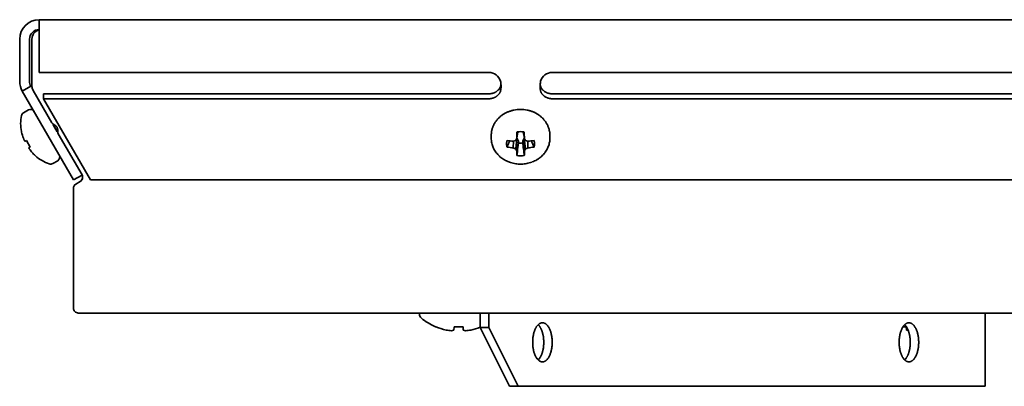
# Model space of a CAD drawing. Units: inches. Extents: x 135 to 1749, y -984 to -106.
# Drawn here: x 1014 to 1115, y -144 to -107 of the extents above; entities that cross this region are included whole.
import ezdxf

# ---------------------------------------------------------------- set-up
doc = ezdxf.new("R2010")
doc.units = ezdxf.units.IN
doc.header["$MEASUREMENT"] = 0
doc.layers.add('Layer 1', color=7, linetype='Continuous')

# ---------------------------------------------------------------- blocks, each defined once
blk = doc.blocks.new('block 8')
at = {"layer": 'Layer 1', "color": 7, "lineweight": 35, "true_color": 0xffffff}
for points in [[(1016.35, -106.58), (1016.35, -111.97)], [(1614.85, -106.58), (1016.35, -106.58)], [(1016.35, -107.61), (1016.31, -107.62), (1016.28, -107.63), (1016.24, -107.65), (1016.21, -107.66), (1016.17, -107.68), (1016.14, -107.69), (1016.1, -107.71), (1016.07, -107.73), (1016.04, -107.75), (1016, -107.78), (1015.97, -107.8), (1015.94, -107.82), (1015.92, -107.85), (1015.89, -107.87)], [(1014.35, -108.58), (1014.35, -112.88)], [(1015.35, -108.58), (1015.35, -112.88)], [(1015.67, -108.2), (1015.66, -108.23), (1015.65, -108.27), (1015.64, -108.31), (1015.64, -108.31), (1015.63, -108.35), (1015.62, -108.39), (1015.61, -108.43), (1015.61, -108.47), (1015.6, -108.5), (1015.6, -108.54), (1015.6, -108.58)], [(1015.6, -108.58), (1015.6, -113.31)], [(1015.89, -107.87), (1015.86, -107.9), (1015.84, -107.93), (1015.81, -107.96), (1015.81, -107.97), (1015.78, -108), (1015.76, -108.03), (1015.74, -108.07), (1015.72, -108.1), (1015.71, -108.13), (1015.69, -108.16), (1015.67, -108.2)], [(1016.35, -111.97), (1062.35, -111.97)], [(1187.35, -111.97), (1068.85, -111.97)], [(1014.62, -113.88), (1015.48, -113.38)], [(1017.65, -117.13), (1015.73, -113.81)], [(1063.55, -113.38), (1063.54, -113.41), (1063.53, -113.45), (1063.51, -113.48), (1063.49, -113.52), (1063.48, -113.55), (1063.46, -113.58), (1063.43, -113.62), (1063.41, -113.65), (1063.39, -113.68), (1063.36, -113.71), (1063.34, -113.74), (1063.31, -113.77), (1063.28, -113.8), (1063.25, -113.83), (1063.22, -113.86), (1063.18, -113.89), (1063.15, -113.91), (1063.14, -113.92), (1063.1, -113.94), (1063.07, -113.97), (1063.03, -113.99), (1062.99, -114.01), (1062.95, -114.03), (1062.91, -114.05), (1062.87, -114.06), (1062.83, -114.08), (1062.79, -114.09), (1062.75, -114.11), (1062.71, -114.12), (1062.66, -114.13), (1062.62, -114.14), (1062.57, -114.14), (1062.53, -114.15), (1062.48, -114.16), (1062.44, -114.16), (1062.39, -114.16), (1062.35, -114.16)], [(1063.59, -113.26), (1063.59, -113.27), (1063.58, -113.29), (1063.58, -113.3), (1063.58, -113.31), (1063.57, -113.32), (1063.57, -113.33), (1063.57, -113.34), (1063.56, -113.36), (1063.56, -113.37), (1063.55, -113.38)], [(1063.55, -113.88), (1063.55, -113.38)], [(1063.6, -113.39), (1063.6, -113.42), (1063.6, -113.47), (1063.6, -113.52), (1063.6, -113.54), (1063.59, -113.59), (1063.59, -113.64), (1063.58, -113.69), (1063.58, -113.73), (1063.57, -113.78), (1063.56, -113.83), (1063.55, -113.88)], [(1067.65, -113.88), (1067.64, -113.86), (1067.64, -113.81), (1067.63, -113.76), (1067.62, -113.73), (1067.62, -113.69), (1067.61, -113.64), (1067.61, -113.59), (1067.6, -113.54), (1067.6, -113.49), (1067.6, -113.44), (1067.6, -113.39)], [(1067.65, -113.38), (1067.64, -113.37), (1067.64, -113.36), (1067.64, -113.34), (1067.63, -113.33), (1067.63, -113.32), (1067.62, -113.31), (1067.62, -113.3), (1067.62, -113.29), (1067.61, -113.27), (1067.61, -113.26)], [(1067.65, -113.88), (1067.65, -113.38)], [(1068.85, -114.16), (1068.81, -114.16), (1068.77, -114.16), (1068.72, -114.16), (1068.67, -114.15), (1068.63, -114.14), (1068.58, -114.14), (1068.54, -114.13), (1068.49, -114.12), (1068.45, -114.11), (1068.41, -114.09), (1068.37, -114.08), (1068.33, -114.06), (1068.29, -114.05), (1068.25, -114.03), (1068.21, -114.01), (1068.17, -113.99), (1068.13, -113.97), (1068.1, -113.94), (1068.06, -113.92), (1068.05, -113.91), (1068.02, -113.89), (1067.98, -113.86), (1067.95, -113.83), (1067.92, -113.8), (1067.89, -113.77), (1067.86, -113.74), (1067.84, -113.71), (1067.81, -113.68), (1067.79, -113.65), (1067.77, -113.62), (1067.74, -113.58), (1067.72, -113.55), (1067.71, -113.52), (1067.69, -113.48), (1067.67, -113.45), (1067.66, -113.41), (1067.65, -113.38)], [(1014.62, -113.88), (1019.87, -122.97)], [(1016.8, -114.66), (1016.8, -114.16)], [(1016.8, -114.16), (1062.35, -114.16)], [(1021.59, -122.97), (1016.8, -114.66)], [(1016.8, -114.66), (1062.35, -114.66)], [(1063.55, -113.88), (1063.54, -113.91), (1063.53, -113.95), (1063.51, -113.98), (1063.49, -114.02), (1063.48, -114.05), (1063.46, -114.08), (1063.43, -114.12), (1063.41, -114.15), (1063.39, -114.18), (1063.36, -114.21), (1063.34, -114.24), (1063.31, -114.27), (1063.28, -114.3), (1063.25, -114.33), (1063.22, -114.36), (1063.18, -114.39), (1063.15, -114.41), (1063.14, -114.42), (1063.1, -114.44), (1063.07, -114.47), (1063.03, -114.49), (1062.99, -114.51), (1062.95, -114.53), (1062.91, -114.55), (1062.87, -114.56), (1062.83, -114.58), (1062.79, -114.59), (1062.75, -114.61), (1062.71, -114.62), (1062.66, -114.63), (1062.62, -114.64), (1062.57, -114.64), (1062.53, -114.65), (1062.48, -114.66), (1062.44, -114.66), (1062.39, -114.66), (1062.35, -114.66)], [(1068.85, -114.66), (1068.81, -114.66), (1068.77, -114.66), (1068.72, -114.66), (1068.67, -114.65), (1068.63, -114.64), (1068.58, -114.64), (1068.54, -114.63), (1068.49, -114.62), (1068.45, -114.61), (1068.41, -114.59), (1068.37, -114.58), (1068.33, -114.56), (1068.29, -114.55), (1068.25, -114.53), (1068.21, -114.51), (1068.17, -114.49), (1068.13, -114.47), (1068.1, -114.44), (1068.06, -114.42), (1068.05, -114.41), (1068.02, -114.39), (1067.98, -114.36), (1067.95, -114.33), (1067.92, -114.3), (1067.89, -114.27), (1067.86, -114.24), (1067.84, -114.21), (1067.81, -114.18), (1067.79, -114.15), (1067.77, -114.12), (1067.74, -114.08), (1067.72, -114.05), (1067.71, -114.02), (1067.69, -113.98), (1067.67, -113.95), (1067.66, -113.91), (1067.65, -113.88)], [(1068.85, -114.16), (1187.35, -114.16)], [(1068.85, -114.66), (1187.35, -114.66)], [(1015.24, -115.81), (1014.74, -116.1)], [(1064.92, -115.82), (1064.9, -115.83), (1064.83, -115.84), (1064.76, -115.86), (1064.69, -115.88), (1064.63, -115.9), (1064.56, -115.92), (1064.49, -115.94), (1064.43, -115.96), (1064.37, -115.99), (1064.3, -116.01), (1064.24, -116.04), (1064.21, -116.05), (1064.15, -116.08), (1064.09, -116.11), (1064.03, -116.14), (1063.97, -116.18), (1063.91, -116.21), (1063.86, -116.25), (1063.8, -116.28), (1063.75, -116.32), (1063.69, -116.36), (1063.64, -116.4)], [(1067.55, -116.39), (1067.5, -116.35), (1067.45, -116.32), (1067.39, -116.28), (1067.34, -116.24), (1067.28, -116.21), (1067.22, -116.18), (1067.17, -116.14), (1067.11, -116.11), (1067.05, -116.08), (1066.98, -116.05), (1066.95, -116.04), (1066.88, -116.01), (1066.82, -115.98), (1066.76, -115.96), (1066.69, -115.94), (1066.63, -115.91), (1066.56, -115.89), (1066.49, -115.87), (1066.43, -115.86), (1066.36, -115.84), (1066.29, -115.82), (1066.26, -115.82)], [(1063.64, -116.4), (1063.62, -116.42), (1063.56, -116.46), (1063.5, -116.51), (1063.45, -116.56), (1063.4, -116.6), (1063.35, -116.65), (1063.3, -116.7), (1063.25, -116.76), (1063.2, -116.81), (1063.18, -116.84), (1063.13, -116.9), (1063.09, -116.95), (1063.05, -117.01), (1063.01, -117.06), (1062.98, -117.12), (1062.94, -117.18), (1062.91, -117.24), (1062.88, -117.3), (1062.85, -117.34), (1062.82, -117.4), (1062.8, -117.46), (1062.77, -117.52), (1062.75, -117.59), (1062.73, -117.65), (1062.7, -117.71), (1062.69, -117.78), (1062.67, -117.84), (1062.65, -117.9), (1062.64, -117.97), (1062.63, -118.02), (1062.62, -118.08), (1062.61, -118.15), (1062.61, -118.21), (1062.6, -118.28), (1062.6, -118.34), (1062.6, -118.41)], [(1068.6, -118.41), (1068.6, -118.34), (1068.6, -118.28), (1068.59, -118.21), (1068.59, -118.15), (1068.58, -118.08), (1068.57, -118.02), (1068.56, -117.97), (1068.54, -117.9), (1068.53, -117.84), (1068.51, -117.77), (1068.49, -117.71), (1068.47, -117.65), (1068.45, -117.59), (1068.43, -117.52), (1068.4, -117.46), (1068.38, -117.4), (1068.35, -117.34), (1068.32, -117.3), (1068.29, -117.24), (1068.26, -117.18), (1068.22, -117.12), (1068.19, -117.06), (1068.15, -117), (1068.11, -116.95), (1068.06, -116.89), (1068.02, -116.84), (1067.99, -116.81), (1067.95, -116.75), (1067.9, -116.7), (1067.85, -116.65), (1067.8, -116.6), (1067.75, -116.55), (1067.69, -116.51), (1067.64, -116.46), (1067.58, -116.41), (1067.55, -116.39)], [(1017.65, -117.13), (1017.66, -117.15), (1017.68, -117.17), (1017.69, -117.19), (1017.71, -117.21), (1017.73, -117.23), (1017.75, -117.25), (1017.77, -117.27), (1017.79, -117.28), (1017.81, -117.3), (1017.83, -117.31)], [(1017.77, -117.34), (1018.18, -118.04)], [(1017.83, -117.31), (1017.99, -117.4)], [(1018.06, -117.76), (1017.94, -117.59)], [(1018.12, -117.51), (1018.1, -117.49), (1018.09, -117.48), (1018.08, -117.47), (1018.07, -117.46), (1018.06, -117.45), (1018.04, -117.44), (1018.03, -117.43), (1018.01, -117.42), (1018, -117.41), (1017.99, -117.4)], [(1018.2, -117.66), (1018.2, -117.64), (1018.19, -117.63), (1018.18, -117.61), (1018.18, -117.59), (1018.17, -117.58), (1018.16, -117.56), (1018.15, -117.55), (1018.14, -117.54), (1018.13, -117.52), (1018.12, -117.51)], [(1018.24, -117.83), (1018.24, -117.81), (1018.23, -117.8), (1018.23, -117.78), (1018.23, -117.76), (1018.23, -117.74), (1018.22, -117.73), (1018.22, -117.71), (1018.22, -117.69), (1018.21, -117.68), (1018.2, -117.66)], [(1018.24, -117.83), (1018.24, -118.01)], [(1014.52, -118.03), (1014.55, -118.07)], [(1018.3, -118.26), (1018.29, -118.25), (1018.28, -118.22), (1018.27, -118.2), (1018.26, -118.18), (1018.26, -118.16), (1018.25, -118.14), (1018.25, -118.12), (1018.25, -118.1), (1018.25, -118.08), (1018.25, -118.07), (1018.25, -118.05), (1018.25, -118.04), (1018.26, -118.03)], [(1020.73, -122.46), (1018.3, -118.26)], [(1062.6, -118.7), (1062.6, -118.41)], [(1062.6, -118.7), (1062.6, -118.81), (1062.61, -118.92), (1062.62, -119.03), (1062.64, -119.11), (1062.66, -119.22), (1062.69, -119.33), (1062.72, -119.44), (1062.76, -119.54), (1062.8, -119.65), (1062.83, -119.72), (1062.88, -119.83), (1062.94, -119.93), (1063, -120.03), (1063.07, -120.12), (1063.11, -120.19), (1063.19, -120.28), (1063.27, -120.37), (1063.35, -120.45), (1063.44, -120.54), (1063.49, -120.59), (1063.58, -120.67), (1063.68, -120.74), (1063.78, -120.81), (1063.89, -120.88), (1063.94, -120.91), (1064.05, -120.98), (1064.17, -121.03), (1064.29, -121.09), (1064.4, -121.13), (1064.46, -121.16), (1064.58, -121.2), (1064.71, -121.23), (1064.84, -121.27), (1064.97, -121.29), (1065.1, -121.32), (1065.23, -121.33), (1065.36, -121.35), (1065.47, -121.35), (1065.6, -121.35), (1065.73, -121.35), (1065.84, -121.35), (1065.97, -121.33), (1066.1, -121.32), (1066.23, -121.29), (1066.36, -121.27), (1066.49, -121.23), (1066.62, -121.2), (1066.74, -121.16), (1066.8, -121.13), (1066.91, -121.09), (1067.03, -121.03), (1067.15, -120.98), (1067.26, -120.91), (1067.31, -120.88), (1067.42, -120.81), (1067.52, -120.74), (1067.62, -120.67), (1067.71, -120.59), (1067.76, -120.54), (1067.85, -120.45), (1067.93, -120.37), (1068.01, -120.28), (1068.09, -120.19), (1068.13, -120.12), (1068.2, -120.03), (1068.26, -119.93), (1068.32, -119.83), (1068.37, -119.72), (1068.4, -119.65), (1068.44, -119.54), (1068.48, -119.44), (1068.51, -119.33), (1068.54, -119.22), (1068.56, -119.11), (1068.58, -119.03), (1068.59, -118.92), (1068.6, -118.81), (1068.6, -118.7)], [(1065.1, -119.8), (1065.23, -118.69)], [(1065.21, -118.7), (1065.32, -118.05)], [(1065.21, -118.68), (1065.23, -118.69)], [(1065.23, -118.69), (1065.38, -118.99)], [(1065.82, -118.99), (1065.97, -118.69)], [(1065.99, -118.7), (1065.88, -118.05)], [(1065.97, -118.69), (1065.99, -118.68)], [(1066.1, -119.8), (1065.97, -118.69)], [(1068.6, -118.7), (1068.6, -118.41)], [(1014.91, -119.01), (1015.05, -118.94)], [(1015.05, -118.94), (1015.43, -119.6)], [(1015.43, -119.6), (1015.3, -119.69)], [(1015.3, -119.69), (1015.3, -119.7), (1015.3, -119.71), (1015.31, -119.72), (1015.31, -119.72), (1015.31, -119.73), (1015.31, -119.74), (1015.32, -119.76), (1015.32, -119.77), (1015.32, -119.78), (1015.33, -119.79), (1015.33, -119.8)], [(1064.22, -119.6), (1064.24, -119.54), (1064.27, -119.48), (1064.3, -119.41), (1064.33, -119.35), (1064.35, -119.29), (1064.38, -119.23), (1064.41, -119.16), (1064.44, -119.1), (1064.46, -119.04), (1064.49, -118.98)], [(1064.85, -119.69), (1064.87, -119.01)], [(1065.21, -120), (1065.38, -118.99)], [(1065.38, -119.18), (1065.36, -119.31), (1065.35, -119.44), (1065.33, -119.56), (1065.32, -119.69), (1065.3, -119.82), (1065.28, -119.95), (1065.27, -120.08), (1065.25, -120.21), (1065.24, -120.34), (1065.22, -120.47)], [(1065.38, -119.18), (1065.38, -118.99)], [(1065.82, -118.99), (1065.82, -119.18)], [(1065.99, -120), (1065.82, -118.99)], [(1065.98, -120.47), (1065.96, -120.34), (1065.95, -120.21), (1065.93, -120.08), (1065.92, -119.95), (1065.9, -119.82), (1065.88, -119.69), (1065.87, -119.56), (1065.85, -119.44), (1065.84, -119.31), (1065.82, -119.18)], [(1066.35, -119.69), (1066.33, -119.01)], [(1066.71, -118.98), (1066.74, -119.04), (1066.76, -119.1), (1066.79, -119.16), (1066.82, -119.23), (1066.85, -119.29), (1066.87, -119.35), (1066.9, -119.41), (1066.93, -119.48), (1066.96, -119.54), (1066.98, -119.6)], [(1015.93, -120.47), (1015.96, -120.51)], [(1018.24, -121.01), (1017.74, -121.3)], [(1019.87, -122.97), (1020.73, -122.47)], [(1019.88, -123.66), (1019.88, -123.67), (1019.87, -123.69), (1019.87, -123.71), (1019.86, -123.72), (1019.86, -123.74), (1019.86, -123.76), (1019.85, -123.78), (1019.85, -123.79), (1019.85, -123.81), (1019.85, -123.83)], [(1019.85, -136.08), (1019.85, -123.83)], [(1019.97, -123.5), (1019.96, -123.52), (1019.95, -123.53), (1019.94, -123.55), (1019.93, -123.56), (1019.92, -123.58), (1019.91, -123.59), (1019.9, -123.61), (1019.89, -123.62), (1019.89, -123.64), (1019.88, -123.66)], [(1020.1, -123.4), (1020.09, -123.4), (1020.07, -123.41), (1020.06, -123.42), (1020.04, -123.43), (1020.03, -123.44), (1020.02, -123.45), (1020, -123.47), (1019.99, -123.48), (1019.98, -123.49), (1019.97, -123.5)], [(1020.1, -123.4), (1020.54, -123.14)], [(1609.61, -122.97), (1021.59, -122.97)], [(1020.35, -136.58), (1610.85, -136.58)], [(1055.25, -136.67), (1055.25, -136.58)], [(1061.47, -136.58), (1061.47, -138.08)], [(1062.34, -136.58), (1062.34, -138.08)], [(1113.14, -136.58), (1113.14, -144.08)], [(1056.88, -137.99), (1056.93, -137.99)], [(1058.79, -137.99), (1058.76, -138.33)], [(1058.79, -137.99), (1059.71, -137.99)], [(1059.74, -138.33), (1059.71, -137.99)], [(1067.4, -137.78), (1067.37, -137.81), (1067.35, -137.84), (1067.32, -137.87), (1067.29, -137.9), (1067.27, -137.94), (1067.24, -137.97), (1067.21, -138.01), (1067.19, -138.05), (1067.16, -138.1), (1067.14, -138.14), (1067.12, -138.19), (1067.1, -138.24), (1067.07, -138.29), (1067.05, -138.34), (1067.03, -138.4), (1067.01, -138.46), (1066.99, -138.51), (1066.97, -138.58), (1066.95, -138.65), (1066.94, -138.72), (1066.92, -138.78), (1066.91, -138.85), (1066.89, -138.92), (1066.88, -138.99), (1066.87, -139.07), (1066.86, -139.14), (1066.86, -139.21), (1066.85, -139.29), (1066.84, -139.36), (1066.84, -139.44), (1066.84, -139.52), (1066.84, -139.58)], [(1067.84, -137.58), (1067.81, -137.58), (1067.78, -137.58), (1067.76, -137.58), (1067.75, -137.59), (1067.73, -137.59), (1067.7, -137.6), (1067.67, -137.61), (1067.65, -137.62), (1067.62, -137.63), (1067.59, -137.64), (1067.56, -137.66), (1067.54, -137.67), (1067.51, -137.69), (1067.48, -137.71), (1067.46, -137.73), (1067.43, -137.75), (1067.4, -137.78)], [(1067.97, -139.58), (1067.97, -139.52), (1067.97, -139.44), (1067.97, -139.36), (1067.96, -139.29), (1067.96, -139.21), (1067.95, -139.14), (1067.94, -139.07), (1067.93, -138.99), (1067.92, -138.92), (1067.91, -138.85), (1067.89, -138.78), (1067.87, -138.72), (1067.86, -138.65), (1067.84, -138.58), (1067.82, -138.51), (1067.8, -138.46), (1067.78, -138.4), (1067.76, -138.34), (1067.74, -138.29), (1067.72, -138.24), (1067.69, -138.19), (1067.67, -138.14), (1067.65, -138.1), (1067.62, -138.05), (1067.6, -138.01), (1067.57, -137.97), (1067.55, -137.94), (1067.52, -137.9), (1067.49, -137.87), (1067.46, -137.84), (1067.44, -137.81), (1067.41, -137.78)], [(1068.84, -139.58), (1068.84, -139.55), (1068.84, -139.46), (1068.83, -139.38), (1068.83, -139.29), (1068.82, -139.21), (1068.81, -139.13), (1068.8, -139.05), (1068.79, -138.97), (1068.78, -138.89), (1068.76, -138.81), (1068.76, -138.8), (1068.74, -138.73), (1068.73, -138.65), (1068.71, -138.59), (1068.69, -138.52), (1068.67, -138.45), (1068.64, -138.39), (1068.62, -138.33), (1068.6, -138.27), (1068.57, -138.22), (1068.55, -138.16), (1068.54, -138.14), (1068.51, -138.09), (1068.48, -138.05), (1068.45, -138), (1068.42, -137.96), (1068.39, -137.92), (1068.39, -137.91), (1068.36, -137.87), (1068.33, -137.84), (1068.31, -137.81), (1068.28, -137.78), (1068.25, -137.75), (1068.22, -137.73), (1068.2, -137.71), (1068.17, -137.69), (1068.14, -137.67), (1068.11, -137.65), (1068.08, -137.64), (1068.05, -137.62), (1068.01, -137.61), (1067.98, -137.6), (1067.95, -137.59), (1067.92, -137.59), (1067.9, -137.58), (1067.87, -137.58), (1067.84, -137.58)], [(1104.9, -137.78), (1104.88, -137.81), (1104.85, -137.84), (1104.82, -137.87), (1104.79, -137.9), (1104.77, -137.94), (1104.74, -137.97), (1104.71, -138.01), (1104.69, -138.05), (1104.66, -138.1), (1104.64, -138.14), (1104.62, -138.19), (1104.6, -138.24), (1104.57, -138.29), (1104.55, -138.34), (1104.53, -138.4), (1104.51, -138.46), (1104.49, -138.51), (1104.47, -138.58), (1104.45, -138.65), (1104.44, -138.72), (1104.42, -138.78), (1104.41, -138.85), (1104.39, -138.92), (1104.38, -138.99), (1104.37, -139.07), (1104.36, -139.14), (1104.35, -139.21), (1104.35, -139.29), (1104.34, -139.36), (1104.34, -139.44), (1104.34, -139.52), (1104.34, -139.58)], [(1104.74, -137.99), (1105.06, -137.99)], [(1105.34, -137.58), (1105.31, -137.58), (1105.28, -137.58), (1105.26, -137.58), (1105.25, -137.59), (1105.23, -137.59), (1105.2, -137.6), (1105.17, -137.61), (1105.15, -137.62), (1105.12, -137.63), (1105.09, -137.64), (1105.06, -137.66), (1105.04, -137.67), (1105.01, -137.69), (1104.98, -137.71), (1104.96, -137.73), (1104.93, -137.75), (1104.9, -137.78)], [(1105.47, -139.58), (1105.47, -139.52), (1105.47, -139.44), (1105.47, -139.36), (1105.46, -139.29), (1105.46, -139.21), (1105.45, -139.14), (1105.44, -139.07), (1105.43, -138.99), (1105.42, -138.92), (1105.41, -138.85), (1105.39, -138.78), (1105.37, -138.72), (1105.36, -138.65), (1105.34, -138.58), (1105.32, -138.51), (1105.3, -138.46), (1105.28, -138.4), (1105.26, -138.34), (1105.24, -138.29), (1105.22, -138.24), (1105.19, -138.19), (1105.17, -138.14), (1105.15, -138.1), (1105.12, -138.05), (1105.1, -138.01), (1105.07, -137.97), (1105.05, -137.94), (1105.02, -137.9), (1104.99, -137.87), (1104.96, -137.84), (1104.94, -137.81), (1104.91, -137.78)], [(1105.09, -138.33), (1105.06, -137.99)], [(1106.34, -139.58), (1106.34, -139.55), (1106.34, -139.46), (1106.33, -139.38), (1106.33, -139.29), (1106.32, -139.21), (1106.31, -139.13), (1106.3, -139.05), (1106.29, -138.97), (1106.28, -138.89), (1106.26, -138.81), (1106.26, -138.8), (1106.24, -138.73), (1106.23, -138.65), (1106.21, -138.59), (1106.19, -138.52), (1106.17, -138.45), (1106.14, -138.39), (1106.12, -138.33), (1106.1, -138.27), (1106.07, -138.22), (1106.05, -138.16), (1106.04, -138.14), (1106.01, -138.09), (1105.98, -138.05), (1105.95, -138), (1105.92, -137.96), (1105.89, -137.92), (1105.89, -137.91), (1105.86, -137.87), (1105.83, -137.84), (1105.81, -137.81), (1105.78, -137.78), (1105.75, -137.75), (1105.72, -137.73), (1105.7, -137.71), (1105.67, -137.69), (1105.64, -137.67), (1105.61, -137.65), (1105.58, -137.64), (1105.55, -137.62), (1105.51, -137.61), (1105.48, -137.6), (1105.45, -137.59), (1105.42, -137.59), (1105.4, -137.58), (1105.37, -137.58), (1105.34, -137.58)], [(1058.54, -138.39), (1058.55, -138.39), (1058.57, -138.39), (1058.59, -138.38), (1058.61, -138.38), (1058.63, -138.37), (1058.65, -138.37), (1058.67, -138.36), (1058.7, -138.35), (1058.72, -138.34), (1058.74, -138.33), (1058.76, -138.33)], [(1059.74, -138.33), (1059.75, -138.33), (1059.77, -138.34), (1059.79, -138.35), (1059.8, -138.35), (1059.83, -138.36), (1059.85, -138.37), (1059.87, -138.37), (1059.89, -138.38), (1059.92, -138.38), (1059.94, -138.39), (1059.96, -138.39)], [(1064.47, -144.08), (1061.47, -138.08)], [(1061.47, -138.08), (1062.34, -138.08)], [(1062.34, -138.08), (1065.34, -144.08)], [(1105.09, -138.33), (1105.1, -138.33), (1105.11, -138.34), (1105.13, -138.34), (1105.14, -138.35), (1105.16, -138.35), (1105.18, -138.36), (1105.2, -138.36), (1105.21, -138.37), (1105.23, -138.37), (1105.25, -138.38), (1105.27, -138.38)], [(1066.84, -139.58), (1066.84, -139.64), (1066.84, -139.72), (1066.84, -139.79), (1066.85, -139.87), (1066.86, -139.94), (1066.86, -140.02), (1066.87, -140.09), (1066.88, -140.16), (1066.89, -140.23), (1066.91, -140.3), (1066.92, -140.37), (1066.94, -140.44), (1066.95, -140.51), (1066.97, -140.58), (1066.99, -140.64), (1067.01, -140.7), (1067.03, -140.76), (1067.05, -140.81), (1067.07, -140.87), (1067.1, -140.92), (1067.12, -140.97), (1067.14, -141.01), (1067.16, -141.06), (1067.19, -141.1), (1067.21, -141.14), (1067.24, -141.18), (1067.27, -141.22), (1067.29, -141.25), (1067.32, -141.29), (1067.35, -141.32), (1067.37, -141.35), (1067.4, -141.38)], [(1067.41, -141.38), (1067.44, -141.35), (1067.46, -141.32), (1067.49, -141.29), (1067.52, -141.25), (1067.55, -141.22), (1067.57, -141.18), (1067.6, -141.14), (1067.62, -141.1), (1067.65, -141.06), (1067.67, -141.01), (1067.69, -140.97), (1067.72, -140.92), (1067.74, -140.87), (1067.76, -140.81), (1067.78, -140.76), (1067.8, -140.7), (1067.82, -140.64), (1067.84, -140.58), (1067.86, -140.51), (1067.87, -140.44), (1067.89, -140.37), (1067.91, -140.3), (1067.92, -140.23), (1067.93, -140.16), (1067.94, -140.09), (1067.95, -140.02), (1067.96, -139.94), (1067.96, -139.87), (1067.97, -139.79), (1067.97, -139.72), (1067.97, -139.64), (1067.97, -139.58)], [(1067.84, -141.58), (1067.87, -141.58), (1067.9, -141.57), (1067.92, -141.57), (1067.95, -141.56), (1067.98, -141.56), (1068.01, -141.55), (1068.05, -141.53), (1068.08, -141.52), (1068.11, -141.5), (1068.14, -141.48), (1068.17, -141.46), (1068.2, -141.44), (1068.22, -141.43), (1068.25, -141.4), (1068.28, -141.38), (1068.31, -141.35), (1068.33, -141.32), (1068.36, -141.28), (1068.39, -141.24), (1068.39, -141.24), (1068.42, -141.2), (1068.45, -141.16), (1068.48, -141.11), (1068.51, -141.06), (1068.54, -141.01), (1068.55, -140.99), (1068.57, -140.94), (1068.6, -140.88), (1068.62, -140.82), (1068.64, -140.76), (1068.67, -140.7), (1068.69, -140.64), (1068.71, -140.57), (1068.73, -140.5), (1068.74, -140.43), (1068.76, -140.36), (1068.76, -140.34), (1068.78, -140.27), (1068.79, -140.19), (1068.8, -140.11), (1068.81, -140.03), (1068.82, -139.94), (1068.83, -139.86), (1068.83, -139.78), (1068.84, -139.69), (1068.84, -139.61), (1068.84, -139.58)], [(1104.34, -139.58), (1104.34, -139.64), (1104.34, -139.72), (1104.34, -139.79), (1104.35, -139.87), (1104.35, -139.94), (1104.36, -140.02), (1104.37, -140.09), (1104.38, -140.16), (1104.39, -140.23), (1104.41, -140.3), (1104.42, -140.37), (1104.44, -140.44), (1104.45, -140.51), (1104.47, -140.58), (1104.49, -140.64), (1104.51, -140.7), (1104.53, -140.76), (1104.55, -140.81), (1104.57, -140.87), (1104.6, -140.92), (1104.62, -140.97), (1104.64, -141.01), (1104.66, -141.06), (1104.69, -141.1), (1104.71, -141.14), (1104.74, -141.18), (1104.77, -141.22), (1104.79, -141.25), (1104.82, -141.29), (1104.85, -141.32), (1104.88, -141.35), (1104.9, -141.38)], [(1104.91, -141.38), (1104.94, -141.35), (1104.96, -141.32), (1104.99, -141.29), (1105.02, -141.25), (1105.05, -141.22), (1105.07, -141.18), (1105.1, -141.14), (1105.12, -141.1), (1105.15, -141.06), (1105.17, -141.01), (1105.19, -140.97), (1105.22, -140.92), (1105.24, -140.87), (1105.26, -140.81), (1105.28, -140.76), (1105.3, -140.7), (1105.32, -140.64), (1105.34, -140.58), (1105.36, -140.51), (1105.37, -140.44), (1105.39, -140.37), (1105.41, -140.3), (1105.42, -140.23), (1105.43, -140.16), (1105.44, -140.09), (1105.45, -140.02), (1105.46, -139.94), (1105.46, -139.87), (1105.47, -139.79), (1105.47, -139.72), (1105.47, -139.64), (1105.47, -139.58)], [(1105.34, -141.58), (1105.37, -141.58), (1105.4, -141.57), (1105.42, -141.57), (1105.45, -141.56), (1105.48, -141.56), (1105.51, -141.55), (1105.55, -141.53), (1105.58, -141.52), (1105.61, -141.5), (1105.64, -141.48), (1105.67, -141.46), (1105.7, -141.44), (1105.72, -141.43), (1105.75, -141.4), (1105.78, -141.38), (1105.81, -141.35), (1105.83, -141.32), (1105.86, -141.28), (1105.89, -141.24), (1105.89, -141.24), (1105.92, -141.2), (1105.95, -141.16), (1105.98, -141.11), (1106.01, -141.06), (1106.04, -141.01), (1106.05, -140.99), (1106.07, -140.94), (1106.1, -140.88), (1106.12, -140.82), (1106.14, -140.76), (1106.17, -140.7), (1106.19, -140.64), (1106.21, -140.57), (1106.23, -140.5), (1106.24, -140.43), (1106.26, -140.36), (1106.26, -140.34), (1106.28, -140.27), (1106.29, -140.19), (1106.3, -140.11), (1106.31, -140.03), (1106.32, -139.94), (1106.33, -139.86), (1106.33, -139.78), (1106.34, -139.69), (1106.34, -139.61), (1106.34, -139.58)], [(1067.4, -141.38), (1067.43, -141.4), (1067.46, -141.43), (1067.48, -141.45), (1067.51, -141.47), (1067.51, -141.47), (1067.54, -141.49), (1067.57, -141.5), (1067.6, -141.52), (1067.62, -141.53), (1067.65, -141.54), (1067.68, -141.55), (1067.71, -141.56), (1067.73, -141.57), (1067.76, -141.57), (1067.79, -141.58), (1067.81, -141.58), (1067.84, -141.58)], [(1104.9, -141.38), (1104.93, -141.4), (1104.96, -141.43), (1104.98, -141.45), (1105.01, -141.47), (1105.01, -141.47), (1105.04, -141.49), (1105.07, -141.5), (1105.09, -141.52), (1105.12, -141.53), (1105.15, -141.54), (1105.18, -141.55), (1105.21, -141.56), (1105.23, -141.57), (1105.26, -141.57), (1105.29, -141.58), (1105.31, -141.58), (1105.34, -141.58)], [(1064.47, -144.08), (1065.34, -144.08)], [(1065.34, -144.08), (1113.14, -144.08)]]:
    blk.add_lwpolyline(points, dxfattribs=at)
for points in [[(1016.35, -106.58), (1015.25, -106.58), (1014.35, -107.47), (1014.35, -108.58)], [(1016.35, -107.58), (1015.8, -107.58), (1015.35, -108.03), (1015.35, -108.58)], [(1016.34, -107.61), (1015.9, -107.73), (1015.6, -108.13), (1015.6, -108.58)], [(1063.55, -112.88), (1063.4, -112.34), (1062.91, -111.97), (1062.35, -111.97)], [(1068.85, -111.97), (1068.29, -111.97), (1067.8, -112.34), (1067.65, -112.88)], [(1014.35, -112.88), (1014.35, -113.23), (1014.44, -113.57), (1014.62, -113.88)], [(1015.35, -112.88), (1015.35, -113.05), (1015.4, -113.23), (1015.48, -113.38)], [(1015.6, -113.31), (1015.6, -113.43), (1015.62, -113.54), (1015.66, -113.65)], [(1015.6, -113.31), (1015.6, -113.49), (1015.65, -113.66), (1015.73, -113.81)], [(1015.66, -113.65), (1015.68, -113.71), (1015.7, -113.76), (1015.73, -113.81)], [(1063.59, -113.22), (1063.59, -113.11), (1063.57, -112.99), (1063.55, -112.88)], [(1063.6, -113.38), (1063.6, -113.32), (1063.6, -113.27), (1063.59, -113.22)], [(1063.6, -113.39), (1063.6, -113.39), (1063.6, -113.38), (1063.6, -113.38)], [(1067.61, -113.22), (1067.6, -113.27), (1067.6, -113.32), (1067.6, -113.38)], [(1067.6, -113.38), (1067.6, -113.38), (1067.6, -113.39), (1067.6, -113.39)], [(1067.65, -112.88), (1067.63, -112.99), (1067.61, -113.11), (1067.61, -113.22)], [(1015.83, -115.97), (1015.71, -115.76), (1015.44, -115.69), (1015.24, -115.81)], [(1066.26, -115.82), (1065.82, -115.73), (1065.36, -115.73), (1064.92, -115.82)], [(1014.53, -116.39), (1014.42, -116.93), (1014.42, -117.49), (1014.52, -118.03)], [(1014.74, -116.1), (1014.63, -116.16), (1014.55, -116.27), (1014.53, -116.39)], [(1017.65, -117.13), (1017.69, -117.2), (1017.76, -117.27), (1017.83, -117.31)], [(1017.94, -117.59), (1017.9, -117.53), (1017.86, -117.47), (1017.82, -117.41)], [(1018.24, -117.83), (1018.24, -117.65), (1018.14, -117.49), (1017.99, -117.4)], [(1018.06, -117.76), (1018.1, -117.82), (1018.14, -117.88), (1018.18, -117.94)], [(1014.55, -118.07), (1014.59, -118.29), (1014.65, -118.5), (1014.73, -118.7)], [(1014.73, -118.7), (1014.74, -118.73), (1014.75, -118.76), (1014.76, -118.78)], [(1014.76, -118.78), (1014.77, -118.81), (1014.78, -118.83), (1014.8, -118.86)], [(1014.8, -118.86), (1014.81, -118.88), (1014.82, -118.91), (1014.83, -118.93)], [(1018.24, -118.01), (1018.24, -118.1), (1018.26, -118.18), (1018.3, -118.26)], [(1065.1, -118.93), (1065.14, -118.86), (1065.17, -118.78), (1065.21, -118.7)], [(1065.22, -118.07), (1065.22, -118.28), (1065.21, -118.49), (1065.21, -118.7)], [(1065.32, -118.05), (1065.29, -118.06), (1065.26, -118.07), (1065.22, -118.07)], [(1065.88, -118.05), (1065.69, -118.02), (1065.51, -118.02), (1065.32, -118.05)], [(1065.98, -118.07), (1065.94, -118.07), (1065.91, -118.06), (1065.88, -118.05)], [(1065.99, -118.7), (1065.99, -118.49), (1065.98, -118.28), (1065.98, -118.07)], [(1065.99, -118.7), (1066.03, -118.78), (1066.06, -118.86), (1066.1, -118.93)], [(1014.83, -118.93), (1014.84, -118.94), (1014.85, -118.95), (1014.85, -118.96)], [(1014.85, -118.96), (1014.86, -118.97), (1014.87, -118.98), (1014.88, -118.99)], [(1014.88, -118.99), (1014.89, -118.99), (1014.9, -119), (1014.91, -119.01)], [(1015.33, -119.8), (1015.38, -119.87), (1015.43, -119.93), (1015.48, -120)], [(1064.22, -118.94), (1064.18, -119.05), (1064.17, -119.16), (1064.17, -119.27)], [(1064.17, -119.27), (1064.17, -119.38), (1064.18, -119.49), (1064.22, -119.6)], [(1064.22, -118.94), (1064.43, -118.97), (1064.64, -119), (1064.85, -119.01)], [(1064.22, -119.6), (1064.43, -119.64), (1064.64, -119.67), (1064.85, -119.69)], [(1064.85, -119.01), (1064.94, -118.99), (1065.02, -118.96), (1065.1, -118.93)], [(1064.85, -119.69), (1064.93, -119.73), (1065.02, -119.76), (1065.1, -119.8)], [(1065.1, -119.8), (1065.14, -119.86), (1065.17, -119.93), (1065.21, -120)], [(1065.38, -119.18), (1065.52, -119.21), (1065.68, -119.21), (1065.82, -119.18)], [(1065.99, -120), (1066.03, -119.93), (1066.06, -119.86), (1066.1, -119.8)], [(1066.1, -118.93), (1066.18, -118.96), (1066.26, -118.99), (1066.35, -119.01)], [(1066.1, -119.8), (1066.18, -119.76), (1066.27, -119.73), (1066.35, -119.69)], [(1066.35, -119.01), (1066.56, -119), (1066.77, -118.97), (1066.98, -118.94)], [(1066.35, -119.69), (1066.56, -119.67), (1066.77, -119.64), (1066.98, -119.6)], [(1067.03, -119.27), (1067.03, -119.16), (1067.02, -119.05), (1066.98, -118.94)], [(1066.98, -119.6), (1067.02, -119.49), (1067.03, -119.38), (1067.03, -119.27)], [(1015.48, -120), (1015.52, -120.06), (1015.57, -120.11), (1015.62, -120.16)], [(1015.62, -120.16), (1015.67, -120.22), (1015.72, -120.27), (1015.77, -120.32)], [(1015.77, -120.32), (1015.83, -120.37), (1015.88, -120.42), (1015.93, -120.47)], [(1015.96, -120.51), (1016.38, -120.87), (1016.86, -121.15), (1017.38, -121.33)], [(1018.39, -120.42), (1018.51, -120.62), (1018.44, -120.89), (1018.24, -121.01)], [(1065.21, -120), (1065.21, -120.16), (1065.21, -120.31), (1065.22, -120.47)], [(1065.22, -120.47), (1065.47, -120.53), (1065.73, -120.53), (1065.98, -120.47)], [(1065.98, -120.47), (1065.99, -120.31), (1065.99, -120.16), (1065.99, -120)], [(1017.38, -121.33), (1017.5, -121.37), (1017.63, -121.36), (1017.74, -121.3)], [(1020.73, -122.46), (1020.86, -122.7), (1020.78, -123), (1020.54, -123.14)], [(1020.78, -122.84), (1020.74, -122.96), (1020.66, -123.07), (1020.54, -123.14)], [(1020.73, -122.46), (1020.79, -122.57), (1020.81, -122.71), (1020.78, -122.84)], [(1020.1, -123.4), (1019.95, -123.48), (1019.85, -123.65), (1019.85, -123.83)], [(1019.85, -136.08), (1019.85, -136.21), (1019.9, -136.34), (1020, -136.43)], [(1020, -136.43), (1020.09, -136.53), (1020.22, -136.58), (1020.35, -136.58)], [(1055.25, -136.67), (1055.25, -136.84), (1055.32, -137), (1055.45, -137.1)], [(1055.45, -137.1), (1055.88, -137.46), (1056.37, -137.76), (1056.88, -137.99)], [(1056.93, -137.99), (1057.27, -138.13), (1057.63, -138.25), (1058, -138.33)], [(1058, -138.33), (1058.18, -138.36), (1058.36, -138.38), (1058.54, -138.39)], [(1059.96, -138.39), (1060.14, -138.38), (1060.32, -138.36), (1060.5, -138.33)], [(1060.5, -138.33), (1060.82, -138.26), (1061.14, -138.16), (1061.46, -138.03)]]:
    blk.add_open_spline(points, degree=3, dxfattribs=at)

msp = doc.modelspace()

# ---------------------------------------------------------------- block references
at = {"layer": 'Layer 1'}
msp.add_blockref('block 8', (0, 0), dxfattribs=at)

doc.saveas('drawing.dxf')
